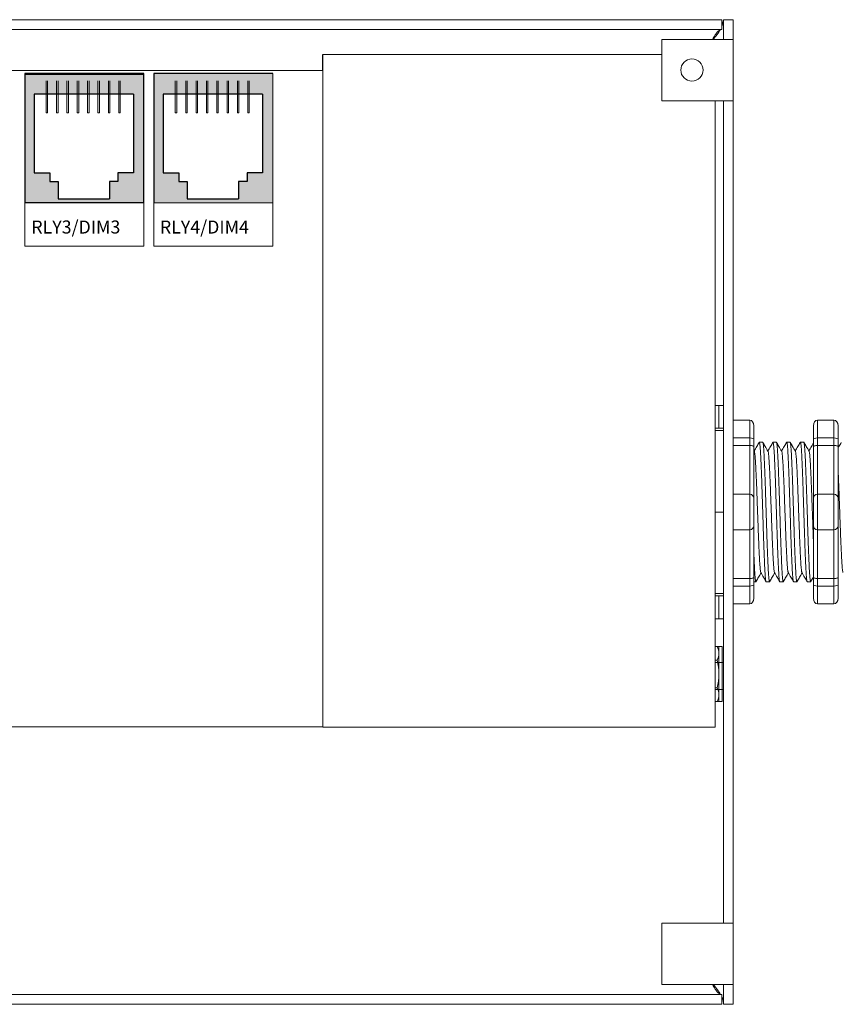
# Model space of a CAD drawing. Units: inches. Extents: x -115 to 467, y 148 to 974.
# Drawn here: x -66 to -61, y 953 to 959 of the extents above; entities that cross this region are included whole.
import ezdxf

# ---------------------------------------------------------------- set-up
doc = ezdxf.new("R2010")
doc.units = ezdxf.units.IN
doc.header["$MEASUREMENT"] = 0
for name, color, linetype in [('1', 7, 'Continuous'), ('Product', 7, 'Continuous'), ('Rev B', 7, 'Continuous')]:
    doc.layers.add(name, color=color, linetype=linetype)

msp = doc.modelspace()

# ---------------------------------------------------------------- hatches: boundary and pattern name
at = {"layer": 'Product', "linetype": 'Continuous', "lineweight": 0}
h = msp.add_hatch(color=253, dxfattribs=at)
h.paths.add_polyline_path([(-64.927, 958.1156), (-65.653, 958.1156), (-65.653, 958.9021), (-64.927, 958.9021)])
h.paths.add_polyline_path([(-65.595, 958.7767), (-65.595, 958.2971), (-65.5007, 958.2971), (-65.5007, 958.2457), (-65.4493, 958.2457), (-65.4493, 958.1386), (-65.1364, 958.1386), (-65.1364, 958.2457), (-65.0849, 958.2457), (-65.0849, 958.2971), (-64.9907, 958.2971), (-64.9907, 958.7767)], flags=16)
h = msp.add_hatch(color=253, dxfattribs=at)
h.paths.add_polyline_path([(-64.1437, 958.1171), (-64.8697, 958.1171), (-64.8697, 958.9036), (-64.1437, 958.9036)])
h.paths.add_polyline_path([(-64.8116, 958.7782), (-64.8116, 958.2986), (-64.7174, 958.2986), (-64.7174, 958.2472), (-64.6659, 958.2472), (-64.6659, 958.1401), (-64.353, 958.1401), (-64.353, 958.2472), (-64.3016, 958.2472), (-64.3016, 958.2986), (-64.2073, 958.2986), (-64.2073, 958.7782)], flags=16)

# ---------------------------------------------------------------- linework, layer by layer
at = {"color": 7, "linetype": 'Continuous', "lineweight": 20}
for p, q in [((-71.0159, 959.2308), (-61.4055, 959.2308)), ((-61.4055, 959.2308), (-61.4055, 959.171)), ((-61.4055, 959.1876), (-61.3955, 959.2308)), ((-61.3955, 959.2308), (-61.3955, 959.1108)), ((-61.3357, 959.2308), (-61.3955, 959.2308)), ((-61.3357, 959.2308), (-61.3357, 959.1108)), ((-71.0159, 959.171), (-61.4055, 959.171)), ((-61.7707, 959.1108), (-61.7707, 958.7358)), ((-61.4705, 959.1108), (-61.7707, 959.1108)), ((-61.4705, 959.1108), (-61.3955, 959.1108)), ((-61.3955, 959.1108), (-61.3357, 959.1108)), ((-61.3357, 959.1108), (-61.3357, 958.7358)), ((-61.7707, 959.0188), (-63.8355, 959.0188)), ((-63.8355, 958.921), (-63.8355, 955.0166)), ((-61.7707, 958.7358), (-61.4705, 958.7358)), ((-61.3955, 958.7358), (-61.4705, 958.7358)), ((-61.4455, 955.0166), (-61.4455, 958.7358)), ((-61.3955, 958.7358), (-61.3357, 958.7358)), ((-61.3955, 958.7358), (-61.3955, 953.7258)), ((-61.3357, 958.7358), (-61.3357, 953.7258)), ((-63.8355, 954.9188), (-63.8355, 955.0166)), ((-61.4455, 955.0166), (-61.4455, 954.9188)), ((-63.8355, 954.9188), (-61.4455, 954.9188)), ((-61.4705, 953.7258), (-61.7707, 953.7258)), ((-61.7707, 953.7258), (-61.7707, 953.3508)), ((-61.4705, 953.7258), (-61.3955, 953.7258)), ((-61.3955, 953.7258), (-61.3357, 953.7258)), ((-61.3357, 953.7258), (-61.3357, 953.3508)), ((-61.7707, 953.3508), (-61.4705, 953.3508)), ((-61.3955, 953.3508), (-61.4705, 953.3508)), ((-61.3955, 953.3508), (-61.3357, 953.3508)), ((-61.3955, 953.3508), (-61.3955, 953.2308)), ((-61.3357, 953.3508), (-61.3357, 953.2308)), ((-61.4055, 953.2906), (-71.0159, 953.2906)), ((-61.4055, 953.2308), (-61.4055, 953.2906)), ((-61.4055, 953.2308), (-71.0159, 953.2308)), ((-61.3357, 953.2308), (-61.3955, 953.2308))]:
    msp.add_line(p, q, dxfattribs=at)
at = {"color": 7, "linetype": 'Continuous', "lineweight": 25}
msp.add_line((-63.8355, 958.921), (-63.8355, 959.0188), dxfattribs=at)
at = {"color": 7, "linetype": 'Continuous', "lineweight": 5}
for p, q in [((-61.4242, 956.8808), (-61.4455, 956.8808)), ((-61.4242, 956.7408), (-61.4242, 956.8808)), ((-61.4242, 956.8808), (-61.3955, 956.8808)), ((-61.4242, 956.7408), (-61.4455, 956.7408)), ((-61.3955, 956.7408), (-61.4242, 956.7408)), ((-61.4242, 955.7208), (-61.4455, 955.7208)), ((-61.4242, 955.5808), (-61.4242, 955.7208)), ((-61.4242, 955.7208), (-61.3955, 955.7208)), ((-61.4242, 955.5808), (-61.4455, 955.5808)), ((-61.3955, 955.5808), (-61.4242, 955.5808)), ((-61.3955, 955.3128), (-61.4455, 955.3128)), ((-61.4455, 955.1488), (-61.3955, 955.1488))]:
    msp.add_line(p, q, dxfattribs=at)
at = {"lineweight": 18}
for p, q in [((-61.3357, 956.7908), (-61.2356, 956.7908)), ((-61.2356, 956.6823), (-61.2356, 956.7908)), ((-60.8225, 956.7908), (-60.7224, 956.7908)), ((-60.8225, 956.6823), (-60.8225, 956.7908)), ((-60.7224, 956.6823), (-60.7224, 956.7908)), ((-61.2106, 956.7566), (-61.2106, 956.6732)), ((-60.8475, 956.7566), (-60.8475, 956.6732)), ((-60.6974, 956.7566), (-60.6974, 956.6732)), ((-61.3357, 956.6823), (-61.2356, 956.6823)), ((-61.2356, 956.636), (-61.2356, 956.6823)), ((-60.8225, 956.6823), (-60.7224, 956.6823)), ((-60.8225, 956.636), (-60.8225, 956.6823)), ((-60.7224, 956.636), (-60.7224, 956.6823)), ((-61.3357, 956.636), (-61.2356, 956.636)), ((-61.2356, 956.3393), (-61.2356, 956.636)), ((-60.8225, 956.636), (-60.7224, 956.636)), ((-60.8225, 956.3393), (-60.8225, 956.636)), ((-60.7224, 956.3393), (-60.7224, 956.636)), ((-61.3357, 956.3393), (-61.2356, 956.3393)), ((-61.2356, 956.1224), (-61.2356, 956.3393)), ((-60.8225, 956.3393), (-60.7224, 956.3393)), ((-60.8225, 956.1224), (-60.8225, 956.3393)), ((-60.7224, 956.1224), (-60.7224, 956.3393)), ((-61.3357, 956.1224), (-61.2356, 956.1224)), ((-61.2356, 955.8257), (-61.2356, 956.1224)), ((-60.8225, 956.1224), (-60.7224, 956.1224)), ((-60.8225, 955.8257), (-60.8225, 956.1224)), ((-60.7224, 955.8257), (-60.7224, 956.1224)), ((-61.3357, 955.8257), (-61.2356, 955.8257)), ((-61.2356, 955.7793), (-61.2356, 955.8257)), ((-60.8225, 955.8257), (-60.7224, 955.8257)), ((-60.8225, 955.7793), (-60.8225, 955.8257)), ((-60.7224, 955.7793), (-60.7224, 955.8257)), ((-61.3357, 955.7793), (-61.2356, 955.7793)), ((-61.2356, 955.6709), (-61.2356, 955.7793)), ((-61.2106, 955.7885), (-61.2106, 955.7051)), ((-60.8475, 955.7885), (-60.8475, 955.7051)), ((-60.8225, 955.7793), (-60.7224, 955.7793)), ((-60.8225, 955.6709), (-60.8225, 955.7793)), ((-60.7224, 955.6709), (-60.7224, 955.7793)), ((-60.6974, 955.7885), (-60.6974, 955.7051)), ((-61.3357, 955.6709), (-61.2356, 955.6709)), ((-60.8225, 955.6709), (-60.7224, 955.6709))]:
    msp.add_line(p, q, dxfattribs=at)
at = {"lineweight": 20}
for p, q in [((-61.3357, 956.7908), (-61.3357, 956.6823)), ((-61.3955, 955.7311), (-61.3955, 956.7305)), ((-61.3357, 956.636), (-61.3357, 956.6823)), ((-61.3357, 956.3393), (-61.3357, 956.636)), ((-61.3357, 956.3393), (-61.3357, 956.1224)), ((-61.3357, 955.8257), (-61.3357, 956.1224)), ((-61.3357, 955.7793), (-61.3357, 955.8257)), ((-61.3357, 955.7793), (-61.3357, 955.6709))]:
    msp.add_line(p, q, dxfattribs=at)
at = {"lineweight": 5}
for p, q in [((-61.3955, 956.7272), (-61.4455, 956.7272)), ((-61.1565, 956.6563), (-61.1773, 956.6563)), ((-61.0731, 956.6563), (-61.0939, 956.6563)), ((-60.9897, 956.6563), (-61.0104, 956.6563)), ((-60.9063, 956.6563), (-60.927, 956.6563)), ((-61.3955, 956.2308), (-61.4455, 956.2308)), ((-61.1356, 955.8054), (-61.1148, 955.8054)), ((-61.0521, 955.8054), (-61.0314, 955.8054)), ((-60.9687, 955.8054), (-60.948, 955.8054)), ((-61.3955, 955.7345), (-61.4455, 955.7345)), ((-61.4233, 955.0752), (-61.4233, 955.4113)), ((-61.4118, 955.4113), (-61.403, 955.4113)), ((-61.403, 955.4113), (-61.403, 955.0752)), ((-61.4349, 955.3272), (-61.4455, 955.3272)), ((-61.4349, 955.1592), (-61.4455, 955.1592)), ((-61.403, 955.0752), (-61.4117, 955.0752))]:
    msp.add_line(p, q, dxfattribs=at)
at = {"lineweight": 15}
for p, q in [((-61.2106, 956.6732), (-61.2106, 956.6305)), ((-61.2106, 955.8312), (-61.2106, 955.7885)), ((-61.2106, 955.8054), (-61.1982, 955.8054)), ((-60.8853, 955.8054), (-60.8646, 955.8054))]:
    msp.add_line(p, q, dxfattribs=at)
at = {"color": 7, "linetype": 'Continuous', "lineweight": 15}
for p, q in [((-61.2106, 956.6305), (-61.2106, 956.3143)), ((-61.2106, 956.3143), (-61.2106, 956.1474)), ((-61.2106, 956.1474), (-61.2106, 955.8312))]:
    msp.add_line(p, q, dxfattribs=at)
at = {"lineweight": 5, "elevation": 0}
for points in [[(-61.4455, 955.4113), (-61.4118, 955.4113)], [(-61.4117, 955.0752), (-61.4455, 955.0752)]]:
    msp.add_lwpolyline(points, dxfattribs=at)
at = {"color": 7, "linetype": 'Continuous', "lineweight": 20}
msp.add_circle((-61.5877, 958.9242), 0.068, dxfattribs=at)
at = {"lineweight": 18}
for centre, start, end in [((-61.2356, 956.3143), 0, 90), ((-60.8225, 956.3143), 90, 180), ((-60.7224, 956.3143), 0, 90), ((-61.2356, 956.1474), 270, 0), ((-60.8225, 956.1474), 180, 270), ((-60.7224, 956.1474), 270, 0)]:
    msp.add_arc(centre, 0.025, start, end, dxfattribs=at)
at = {"lineweight": 5}
for centre, radius, start, end in [((-61.5048, 955.3692), 0.0816, 329.02086, 30.98066), ((-61.7322, 955.2432), 0.3089, 344.22246, 15.77896), ((-61.5048, 955.1172), 0.0816, 329.02086, 30.98066)]:
    msp.add_arc(centre, radius, start, end, dxfattribs=at)
at = {"lineweight": 18}
for centre, major_axis, ratio, start_param, end_param in [((-61.2356, 956.7566), (0, 0.0342), 0.732051, 4.712389, 6.283185), ((-60.7224, 956.7566), (0, 0.0342), 0.732051, 4.712389, 6.283185), ((-61.2356, 956.6732), (-0.025, 0), 0.366025, 3.141593, 4.712389), ((-60.7224, 956.6732), (-0.025, 0), 0.366025, 3.141593, 4.712389), ((-61.2356, 955.7885), (-0.025, 0), 0.366025, 1.570796, 3.141593), ((-60.7224, 955.7885), (-0.025, 0), 0.366025, 1.570796, 3.141593), ((-61.2356, 955.7051), (0, 0.0342), 0.732051, 3.141593, 4.712389), ((-60.7224, 955.7051), (0, 0.0342), 0.732051, 3.141593, 4.712389)]:
    msp.add_ellipse(centre, major_axis=major_axis, ratio=ratio, start_param=start_param, end_param=end_param, dxfattribs=at)
at = {"lineweight": 18, "extrusion": (0, 0, -1)}
for centre, major_axis, ratio, start_param, end_param in [((-60.8225, 956.7566), (0, 0.0342), 0.732051, 4.712389, 6.283185), ((-60.8225, 956.6732), (0.025, 0), 0.366025, 3.141593, 4.712389), ((-60.8225, 955.7885), (0.025, 0), 0.366025, 1.570796, 3.141593), ((-60.8225, 955.7051), (0, 0.0342), 0.732051, 3.141593, 4.712389)]:
    msp.add_ellipse(centre, major_axis=major_axis, ratio=ratio, start_param=start_param, end_param=end_param, dxfattribs=at)
at = {"color": 7, "linetype": 'Continuous', "lineweight": 20}
for points, knots in [([(-61.4055, 959.171), (-61.411, 959.1699), (-61.4218, 959.1677), (-61.438, 959.1502), (-61.4515, 959.13), (-61.4595, 959.1156), (-61.4622, 959.1108)], [0, 0, 0, 0, 0.286998, 0.573997, 0.860995, 1, 1, 1, 1]), ([(-61.4582, 959.1108), (-61.4495, 959.1206), (-61.4317, 959.1406), (-61.4204, 959.1607), (-61.4145, 959.171)], [0, 0, 0, 0, 0.485716, 1, 1, 1, 1]), ([(-61.4622, 953.3508), (-61.4595, 953.3461), (-61.4515, 953.3317), (-61.438, 953.3114), (-61.4218, 953.294), (-61.411, 953.2918), (-61.4055, 953.2906)], [0, 0, 0, 0, 0.139005, 0.426003, 0.713002, 1, 1, 1, 1]), ([(-61.4147, 953.2906), (-61.4199, 953.3001), (-61.4309, 953.3202), (-61.4488, 953.3402), (-61.4582, 953.3508)], [0, 0, 0, 0, 0.47223, 1, 1, 1, 1]), ([(-61.3955, 953.2308), (-61.396, 953.2455), (-61.3964, 953.2604), (-61.4054, 953.2753), (-61.4055, 953.2754)], [0, 0, 0, 0, 0.987394, 1, 1, 1, 1])]:
    msp.add_open_spline(points, degree=3, knots=knots, dxfattribs=at)
at = {"lineweight": 5}
for points, knots in [([(-61.1782, 956.6553), (-61.183, 956.647), (-61.1931, 956.6295), (-61.2033, 956.6119), (-61.2087, 956.6026)], [0, 0, 0, 0, 0.471779, 1, 1, 1, 1]), ([(-61.1245, 956.6013), (-61.1301, 956.611), (-61.1405, 956.629), (-61.1508, 956.647), (-61.1556, 956.6553)], [0, 0, 0, 0, 0.540083, 1, 1, 1, 1]), ([(-61.0948, 956.6553), (-61.0996, 956.647), (-61.1097, 956.6295), (-61.1199, 956.6119), (-61.1253, 956.6026)], [0, 0, 0, 0, 0.471779, 1, 1, 1, 1]), ([(-61.0411, 956.6013), (-61.0467, 956.611), (-61.057, 956.629), (-61.0674, 956.647), (-61.0722, 956.6553)], [0, 0, 0, 0, 0.540083, 1, 1, 1, 1]), ([(-61.0113, 956.6553), (-61.0161, 956.647), (-61.0263, 956.6295), (-61.0365, 956.6119), (-61.0418, 956.6026)], [0, 0, 0, 0, 0.471779, 1, 1, 1, 1]), ([(-60.9576, 956.6013), (-60.9632, 956.611), (-60.9736, 956.629), (-60.984, 956.647), (-60.9888, 956.6553)], [0, 0, 0, 0, 0.540083, 1, 1, 1, 1]), ([(-60.9279, 956.6553), (-60.9327, 956.647), (-60.9429, 956.6295), (-60.9531, 956.6119), (-60.9584, 956.6026)], [0, 0, 0, 0, 0.471779, 1, 1, 1, 1]), ([(-60.8742, 956.6013), (-60.8798, 956.611), (-60.8902, 956.629), (-60.9006, 956.647), (-60.9054, 956.6553)], [0, 0, 0, 0, 0.540083, 1, 1, 1, 1]), ([(-60.6777, 956.6553), (-60.6825, 956.647), (-60.689, 956.6357), (-60.6956, 956.6243), (-60.6974, 956.6212)], [0, 0, 0, 0, 0.4717786, 0.6468848, 0.6468848, 0.6468848, 0.6468848]), ([(-61.1686, 955.8625), (-61.163, 955.8528), (-61.1525, 955.8349), (-61.1421, 955.817), (-61.1373, 955.8087)], [0, 0, 0, 0, 0.539064, 1, 1, 1, 1]), ([(-61.0852, 955.8625), (-61.0795, 955.8528), (-61.0691, 955.8349), (-61.0587, 955.817), (-61.0539, 955.8087)], [0, 0, 0, 0, 0.539064, 1, 1, 1, 1]), ([(-61.0017, 955.8625), (-60.9961, 955.8528), (-60.9857, 955.8349), (-60.9753, 955.817), (-60.9704, 955.8087)], [0, 0, 0, 0, 0.539064, 1, 1, 1, 1]), ([(-60.9183, 955.8625), (-60.9127, 955.8528), (-60.9023, 955.8349), (-60.8918, 955.817), (-60.887, 955.8087)], [0, 0, 0, 0, 0.539064, 1, 1, 1, 1]), ([(-61.1965, 955.8087), (-61.1917, 955.817), (-61.1819, 955.834), (-61.172, 955.851), (-61.167, 955.8597)], [0, 0, 0, 0, 0.485943, 1, 1, 1, 1]), ([(-61.1131, 955.8087), (-61.1083, 955.817), (-61.0985, 955.834), (-61.0886, 955.851), (-61.0836, 955.8597)], [0, 0, 0, 0, 0.485943, 1, 1, 1, 1]), ([(-61.0297, 955.8087), (-61.0249, 955.817), (-61.015, 955.834), (-61.0052, 955.851), (-61.0001, 955.8597)], [0, 0, 0, 0, 0.485943, 1, 1, 1, 1]), ([(-60.9463, 955.8087), (-60.9415, 955.817), (-60.9316, 955.834), (-60.9218, 955.851), (-60.9167, 955.8597)], [0, 0, 0, 0, 0.485943, 1, 1, 1, 1])]:
    msp.add_open_spline(points, degree=3, knots=knots, dxfattribs=at)
at = {"color": 253, "linetype": 'Continuous', "lineweight": 5}
for points, knots in [([(-61.1356, 955.8054), (-61.1356, 955.8054), (-61.136, 955.8047), (-61.1368, 955.8071), (-61.1381, 955.8128), (-61.1395, 955.8231), (-61.1408, 955.8372), (-61.1421, 955.8552), (-61.1434, 955.8766), (-61.1447, 955.9013), (-61.146, 955.9293), (-61.1473, 955.9604), (-61.1486, 955.9942), (-61.1499, 956.0302), (-61.1512, 956.068), (-61.1525, 956.1071), (-61.1538, 956.1474), (-61.1551, 956.1888), (-61.1564, 956.2308), (-61.1578, 956.2728), (-61.1591, 956.3143), (-61.1603, 956.3546), (-61.1616, 956.3937), (-61.1629, 956.4315), (-61.1642, 956.4675), (-61.1656, 956.5013), (-61.1669, 956.5324), (-61.1682, 956.5603), (-61.1694, 956.5851), (-61.1707, 956.6065), (-61.172, 956.6245), (-61.1734, 956.6386), (-61.1747, 956.6489), (-61.176, 956.6548), (-61.1771, 956.657), (-61.1777, 956.6557), (-61.178, 956.6552)], [0, 0, 0, 0, 0.000001, 0.030439, 0.061203, 0.092147, 0.123122, 0.153976, 0.184561, 0.214904, 0.245555, 0.276445, 0.307426, 0.338346, 0.369056, 0.399431, 0.429945, 0.460757, 0.491719, 0.522682, 0.553494, 0.584008, 0.614383, 0.645093, 0.676013, 0.706994, 0.737884, 0.768535, 0.798878, 0.829463, 0.860317, 0.891292, 0.922236, 0.953, 0.983438, 1, 1, 1, 1]), ([(-61.1565, 956.6563), (-61.1561, 956.6559), (-61.1553, 956.6551), (-61.154, 956.6488), (-61.1526, 956.6387), (-61.1513, 956.6245), (-61.15, 956.6065), (-61.1487, 956.5851), (-61.1474, 956.5603), (-61.1461, 956.5324), (-61.1448, 956.5013), (-61.1435, 956.4675), (-61.1422, 956.4315), (-61.1408, 956.3937), (-61.1396, 956.3546), (-61.1383, 956.3143), (-61.137, 956.2728), (-61.1357, 956.2308), (-61.1343, 956.1888), (-61.133, 956.1474), (-61.1317, 956.1071), (-61.1305, 956.068), (-61.1292, 956.0302), (-61.1279, 955.9942), (-61.1265, 955.9604), (-61.1252, 955.9293), (-61.1239, 955.9013), (-61.1227, 955.8766), (-61.1214, 955.8552), (-61.1201, 955.8372), (-61.1187, 955.823), (-61.1174, 955.8129), (-61.1161, 955.8067), (-61.1148, 955.8049), (-61.1139, 955.8057), (-61.1134, 955.8083), (-61.1133, 955.8088)], [0, 0, 0, 0, 0.029815, 0.05995, 0.090262, 0.120603, 0.150826, 0.180786, 0.210509, 0.240533, 0.270791, 0.301139, 0.331427, 0.361509, 0.391262, 0.421153, 0.451335, 0.481664, 0.511994, 0.542176, 0.572066, 0.60182, 0.631902, 0.66219, 0.692538, 0.722796, 0.75282, 0.782543, 0.812503, 0.842726, 0.873067, 0.903379, 0.933514, 0.96333, 0.993145, 1, 1, 1, 1]), ([(-61.0521, 955.8054), (-61.0521, 955.8054), (-61.0526, 955.8047), (-61.0534, 955.8071), (-61.0547, 955.8128), (-61.0561, 955.8231), (-61.0574, 955.8372), (-61.0587, 955.8552), (-61.06, 955.8766), (-61.0612, 955.9013), (-61.0625, 955.9293), (-61.0639, 955.9604), (-61.0652, 955.9942), (-61.0665, 956.0302), (-61.0678, 956.068), (-61.0691, 956.1071), (-61.0704, 956.1474), (-61.0717, 956.1888), (-61.073, 956.2308), (-61.0743, 956.2728), (-61.0757, 956.3143), (-61.0769, 956.3546), (-61.0782, 956.3937), (-61.0795, 956.4315), (-61.0808, 956.4675), (-61.0821, 956.5013), (-61.0835, 956.5324), (-61.0848, 956.5603), (-61.086, 956.5851), (-61.0873, 956.6065), (-61.0886, 956.6245), (-61.09, 956.6386), (-61.0913, 956.6489), (-61.0926, 956.6548), (-61.0937, 956.657), (-61.0943, 956.6557), (-61.0945, 956.6552)], [0, 0, 0, 0, 0.000001, 0.030439, 0.061203, 0.092147, 0.123122, 0.153976, 0.184561, 0.214904, 0.245555, 0.276445, 0.307426, 0.338346, 0.369056, 0.399431, 0.429945, 0.460757, 0.491719, 0.522682, 0.553494, 0.584008, 0.614383, 0.645093, 0.676013, 0.706994, 0.737884, 0.768535, 0.798878, 0.829463, 0.860317, 0.891292, 0.922236, 0.953, 0.983438, 1, 1, 1, 1]), ([(-61.0731, 956.6563), (-61.0727, 956.6559), (-61.0718, 956.6551), (-61.0705, 956.6488), (-61.0692, 956.6387), (-61.0679, 956.6245), (-61.0665, 956.6065), (-61.0653, 956.5851), (-61.064, 956.5603), (-61.0627, 956.5324), (-61.0614, 956.5013), (-61.0601, 956.4675), (-61.0587, 956.4315), (-61.0574, 956.3937), (-61.0562, 956.3546), (-61.0549, 956.3143), (-61.0536, 956.2728), (-61.0522, 956.2308), (-61.0509, 956.1888), (-61.0496, 956.1474), (-61.0483, 956.1071), (-61.0471, 956.068), (-61.0458, 956.0302), (-61.0444, 955.9942), (-61.0431, 955.9604), (-61.0418, 955.9293), (-61.0405, 955.9013), (-61.0392, 955.8766), (-61.038, 955.8552), (-61.0366, 955.8372), (-61.0353, 955.823), (-61.034, 955.8129), (-61.0327, 955.8067), (-61.0314, 955.8049), (-61.0305, 955.8057), (-61.0299, 955.8083), (-61.0298, 955.8088)], [0, 0, 0, 0, 0.029815, 0.05995, 0.090262, 0.120603, 0.150826, 0.180786, 0.210509, 0.240533, 0.270791, 0.301139, 0.331427, 0.361509, 0.391262, 0.421153, 0.451335, 0.481664, 0.511994, 0.542176, 0.572066, 0.60182, 0.631902, 0.66219, 0.692538, 0.722796, 0.75282, 0.782543, 0.812503, 0.842726, 0.873067, 0.903379, 0.933514, 0.96333, 0.993145, 1, 1, 1, 1]), ([(-60.9687, 955.8054), (-60.9687, 955.8054), (-60.9692, 955.8047), (-60.97, 955.8071), (-60.9713, 955.8128), (-60.9726, 955.8231), (-60.974, 955.8372), (-60.9753, 955.8552), (-60.9766, 955.8766), (-60.9778, 955.9013), (-60.9791, 955.9293), (-60.9804, 955.9604), (-60.9818, 955.9942), (-60.9831, 956.0302), (-60.9844, 956.068), (-60.9857, 956.1071), (-60.9869, 956.1474), (-60.9883, 956.1888), (-60.9896, 956.2308), (-60.9909, 956.2728), (-60.9922, 956.3143), (-60.9935, 956.3546), (-60.9948, 956.3937), (-60.9961, 956.4315), (-60.9974, 956.4675), (-60.9987, 956.5013), (-61.0001, 956.5324), (-61.0013, 956.5603), (-61.0026, 956.5851), (-61.0039, 956.6065), (-61.0052, 956.6245), (-61.0065, 956.6386), (-61.0079, 956.6489), (-61.0092, 956.6548), (-61.0102, 956.657), (-61.0109, 956.6557), (-61.0111, 956.6552)], [0, 0, 0, 0, 0.000001, 0.030439, 0.061203, 0.092147, 0.123122, 0.153976, 0.184561, 0.214904, 0.245555, 0.276445, 0.307426, 0.338346, 0.369056, 0.399431, 0.429945, 0.460757, 0.491719, 0.522682, 0.553494, 0.584008, 0.614383, 0.645093, 0.676013, 0.706994, 0.737884, 0.768535, 0.798878, 0.829463, 0.860317, 0.891292, 0.922236, 0.953, 0.983438, 1, 1, 1, 1]), ([(-60.9897, 956.6563), (-60.9893, 956.6559), (-60.9884, 956.6551), (-60.9871, 956.6488), (-60.9858, 956.6387), (-60.9844, 956.6245), (-60.9831, 956.6065), (-60.9818, 956.5851), (-60.9806, 956.5603), (-60.9793, 956.5324), (-60.978, 956.5013), (-60.9766, 956.4675), (-60.9753, 956.4315), (-60.974, 956.3937), (-60.9728, 956.3546), (-60.9715, 956.3143), (-60.9702, 956.2728), (-60.9688, 956.2308), (-60.9675, 956.1888), (-60.9662, 956.1474), (-60.9649, 956.1071), (-60.9637, 956.068), (-60.9623, 956.0302), (-60.961, 955.9942), (-60.9597, 955.9604), (-60.9584, 955.9293), (-60.9571, 955.9013), (-60.9558, 955.8766), (-60.9545, 955.8552), (-60.9532, 955.8372), (-60.9519, 955.823), (-60.9505, 955.8129), (-60.9492, 955.8067), (-60.948, 955.8049), (-60.947, 955.8057), (-60.9465, 955.8083), (-60.9464, 955.8088)], [0, 0, 0, 0, 0.029815, 0.05995, 0.090262, 0.120603, 0.150826, 0.180786, 0.210509, 0.240533, 0.270791, 0.301139, 0.331427, 0.361509, 0.391262, 0.421153, 0.451335, 0.481664, 0.511994, 0.542176, 0.572066, 0.60182, 0.631902, 0.66219, 0.692538, 0.722796, 0.75282, 0.782543, 0.812503, 0.842726, 0.873067, 0.903379, 0.933514, 0.96333, 0.993145, 1, 1, 1, 1]), ([(-60.8853, 955.8054), (-60.8853, 955.8054), (-60.8857, 955.8047), (-60.8866, 955.8071), (-60.8879, 955.8128), (-60.8892, 955.8231), (-60.8905, 955.8372), (-60.8919, 955.8552), (-60.8932, 955.8766), (-60.8944, 955.9013), (-60.8957, 955.9293), (-60.897, 955.9604), (-60.8984, 955.9942), (-60.8997, 956.0302), (-60.901, 956.068), (-60.9022, 956.1071), (-60.9035, 956.1474), (-60.9048, 956.1888), (-60.9062, 956.2308), (-60.9075, 956.2728), (-60.9088, 956.3143), (-60.9101, 956.3546), (-60.9113, 956.3937), (-60.9126, 956.4315), (-60.914, 956.4675), (-60.9153, 956.5013), (-60.9166, 956.5324), (-60.9179, 956.5603), (-60.9192, 956.5851), (-60.9205, 956.6065), (-60.9218, 956.6245), (-60.9231, 956.6386), (-60.9244, 956.6489), (-60.9258, 956.6548), (-60.9268, 956.657), (-60.9275, 956.6557), (-60.9277, 956.6552)], [0, 0, 0, 0, 0.000001, 0.030439, 0.061203, 0.092147, 0.123122, 0.153976, 0.184561, 0.214904, 0.245555, 0.276445, 0.307426, 0.338346, 0.369056, 0.399431, 0.429945, 0.460757, 0.491719, 0.522682, 0.553494, 0.584008, 0.614383, 0.645093, 0.676013, 0.706994, 0.737884, 0.768535, 0.798878, 0.829463, 0.860317, 0.891292, 0.922236, 0.953, 0.983438, 1, 1, 1, 1]), ([(-60.9063, 956.6563), (-60.9058, 956.6559), (-60.905, 956.6551), (-60.9037, 956.6488), (-60.9024, 956.6387), (-60.901, 956.6245), (-60.8997, 956.6065), (-60.8984, 956.5851), (-60.8972, 956.5603), (-60.8959, 956.5324), (-60.8946, 956.5013), (-60.8932, 956.4675), (-60.8919, 956.4315), (-60.8906, 956.3937), (-60.8893, 956.3546), (-60.8881, 956.3143), (-60.8867, 956.2728), (-60.8854, 956.2308), (-60.8841, 956.1888), (-60.8828, 956.1474), (-60.8815, 956.1071), (-60.8802, 956.068), (-60.8789, 956.0302), (-60.8776, 955.9942), (-60.8763, 955.9604), (-60.8749, 955.9293), (-60.8736, 955.9013), (-60.8724, 955.8766), (-60.8711, 955.8552), (-60.8698, 955.8372), (-60.8685, 955.823), (-60.8671, 955.8129), (-60.8658, 955.8067), (-60.8646, 955.8049), (-60.8636, 955.8057), (-60.8631, 955.8083), (-60.863, 955.8088)], [0, 0, 0, 0, 0.029815, 0.05995, 0.090262, 0.120603, 0.150826, 0.180786, 0.210509, 0.240533, 0.270791, 0.301139, 0.331427, 0.361509, 0.391262, 0.421153, 0.451335, 0.481664, 0.511994, 0.542176, 0.572066, 0.60182, 0.631902, 0.66219, 0.692538, 0.722796, 0.75282, 0.782543, 0.812503, 0.842726, 0.873067, 0.903379, 0.933514, 0.96333, 0.993145, 1, 1, 1, 1]), ([(-61.1686, 955.8627), (-61.169, 955.8645), (-61.17, 955.8684), (-61.1715, 955.8799), (-61.173, 955.8958), (-61.1745, 955.916), (-61.1759, 955.94), (-61.1774, 955.9677), (-61.1789, 955.9989), (-61.1804, 956.0331), (-61.1819, 956.0697), (-61.1834, 956.1081), (-61.1848, 956.1479), (-61.1863, 956.189), (-61.1878, 956.2308), (-61.1894, 956.2727), (-61.1909, 956.3138), (-61.1923, 956.3536), (-61.1938, 956.392), (-61.1953, 956.4286), (-61.1968, 956.4628), (-61.1983, 956.494), (-61.1998, 956.5217), (-61.2012, 956.5457), (-61.2027, 956.5658), (-61.2042, 956.5819), (-61.2057, 956.5933), (-61.207, 956.5996), (-61.2077, 956.6004), (-61.2079, 956.6007)], [0, 0, 0, 0, 0.034103, 0.07233, 0.110507, 0.148394, 0.185865, 0.223665, 0.261804, 0.30004, 0.33813, 0.375835, 0.413349, 0.451313, 0.48952, 0.527727, 0.565691, 0.603205, 0.64091, 0.679, 0.717236, 0.755375, 0.793175, 0.830646, 0.868533, 0.90671, 0.944937, 0.982968, 1, 1, 1, 1]), ([(-61.0852, 955.8627), (-61.0856, 955.8645), (-61.0866, 955.8684), (-61.088, 955.8799), (-61.0896, 955.8958), (-61.091, 955.916), (-61.0925, 955.94), (-61.0939, 955.9677), (-61.0955, 955.9989), (-61.097, 956.0331), (-61.0985, 956.0697), (-61.1, 956.1081), (-61.1014, 956.1479), (-61.1029, 956.189), (-61.1044, 956.2308), (-61.1059, 956.2727), (-61.1074, 956.3138), (-61.1089, 956.3536), (-61.1103, 956.392), (-61.1118, 956.4286), (-61.1134, 956.4628), (-61.1149, 956.494), (-61.1164, 956.5217), (-61.1178, 956.5457), (-61.1193, 956.5658), (-61.1208, 956.5819), (-61.1223, 956.5933), (-61.1235, 956.5996), (-61.1243, 956.6004), (-61.1245, 956.6007)], [0, 0, 0, 0, 0.034103, 0.07233, 0.110507, 0.148394, 0.185865, 0.223665, 0.261804, 0.30004, 0.33813, 0.375835, 0.413349, 0.451313, 0.48952, 0.527727, 0.565691, 0.603205, 0.64091, 0.679, 0.717236, 0.755375, 0.793175, 0.830646, 0.868533, 0.90671, 0.944937, 0.982968, 1, 1, 1, 1]), ([(-61.0017, 955.8627), (-61.0022, 955.8645), (-61.0031, 955.8684), (-61.0046, 955.8799), (-61.0061, 955.8958), (-61.0076, 955.916), (-61.009, 955.94), (-61.0105, 955.9677), (-61.012, 955.9989), (-61.0136, 956.0331), (-61.0151, 956.0697), (-61.0165, 956.1081), (-61.018, 956.1479), (-61.0195, 956.189), (-61.021, 956.2308), (-61.0225, 956.2727), (-61.024, 956.3138), (-61.0254, 956.3536), (-61.0269, 956.392), (-61.0284, 956.4286), (-61.0299, 956.4628), (-61.0315, 956.494), (-61.0329, 956.5217), (-61.0344, 956.5457), (-61.0359, 956.5658), (-61.0374, 956.5819), (-61.0389, 956.5933), (-61.0401, 956.5996), (-61.0408, 956.6004), (-61.0411, 956.6007)], [0, 0, 0, 0, 0.034103, 0.07233, 0.110507, 0.148394, 0.185865, 0.223665, 0.261804, 0.30004, 0.33813, 0.375835, 0.413349, 0.451313, 0.48952, 0.527727, 0.565691, 0.603205, 0.64091, 0.679, 0.717236, 0.755375, 0.793175, 0.830646, 0.868533, 0.90671, 0.944937, 0.982968, 1, 1, 1, 1]), ([(-60.9183, 955.8627), (-60.9188, 955.8645), (-60.9197, 955.8684), (-60.9212, 955.8799), (-60.9227, 955.8958), (-60.9242, 955.916), (-60.9256, 955.94), (-60.9271, 955.9677), (-60.9286, 955.9989), (-60.9301, 956.0331), (-60.9317, 956.0697), (-60.9331, 956.1081), (-60.9346, 956.1479), (-60.936, 956.189), (-60.9376, 956.2308), (-60.9391, 956.2727), (-60.9406, 956.3138), (-60.942, 956.3536), (-60.9435, 956.392), (-60.945, 956.4286), (-60.9465, 956.4628), (-60.948, 956.494), (-60.9495, 956.5217), (-60.9509, 956.5457), (-60.9524, 956.5658), (-60.9539, 956.5819), (-60.9555, 956.5933), (-60.9567, 956.5996), (-60.9574, 956.6004), (-60.9576, 956.6007)], [0, 0, 0, 0, 0.034103, 0.07233, 0.110507, 0.148394, 0.185865, 0.223665, 0.261804, 0.30004, 0.33813, 0.375835, 0.413349, 0.451313, 0.48952, 0.527727, 0.565691, 0.603205, 0.64091, 0.679, 0.717236, 0.755375, 0.793175, 0.830646, 0.868533, 0.90671, 0.944937, 0.982968, 1, 1, 1, 1]), ([(-60.6681, 955.8627), (-60.6685, 955.8645), (-60.6695, 955.8684), (-60.6709, 955.8799), (-60.6724, 955.8958), (-60.6739, 955.916), (-60.6754, 955.94), (-60.6768, 955.9677), (-60.6784, 955.9989), (-60.6799, 956.0331), (-60.6814, 956.0697), (-60.6829, 956.1081), (-60.6843, 956.1479), (-60.6858, 956.189), (-60.6873, 956.2308), (-60.6888, 956.2727), (-60.6903, 956.3138), (-60.6918, 956.3536), (-60.6932, 956.392), (-60.6947, 956.4286), (-60.6961, 956.4599), (-60.697, 956.4783), (-60.6974, 956.4858)], [0, 0, 0, 0, 0.0341033, 0.0723298, 0.1105074, 0.1483944, 0.1858645, 0.2236653, 0.2618038, 0.3000401, 0.33813, 0.3758353, 0.413349, 0.4513131, 0.48952, 0.5277269, 0.565691, 0.6032047, 0.64091, 0.6789999, 0.7172362, 0.7456159, 0.7456159, 0.7456159, 0.7456159])]:
    msp.add_open_spline(points, degree=3, knots=knots, dxfattribs=at)
at = {"lineweight": 15}
for points, knots in [([(-60.8475, 956.65), (-60.8513, 956.6435), (-60.8605, 956.6277), (-60.8696, 956.6119), (-60.875, 956.6026)], [0.0998961, 0.0998961, 0.0998961, 0.0998961, 0.4717786, 1, 1, 1, 1]), ([(-60.8628, 955.8087), (-60.8581, 955.817), (-60.853, 955.8258), (-60.8479, 955.8346), (-60.8475, 955.8351)], [0, 0, 0, 0, 0.4859427, 0.5175049, 0.5175049, 0.5175049, 0.5175049])]:
    msp.add_open_spline(points, degree=3, knots=knots, dxfattribs=at)
at = {"lineweight": 18}
for points in [[(-61.2356, 956.636), (-61.2318, 956.636), (-61.2281, 956.6358), (-61.2216, 956.6352), (-61.2189, 956.6347), (-61.2126, 956.6332), (-61.2106, 956.6318), (-61.2106, 956.6305)], [(-60.8225, 956.636), (-60.8264, 956.636), (-60.8301, 956.6358), (-60.8365, 956.6352), (-60.8392, 956.6347), (-60.8456, 956.6332), (-60.8475, 956.6318), (-60.8475, 956.6305)], [(-60.7224, 956.636), (-60.7186, 956.636), (-60.7149, 956.6358), (-60.7084, 956.6352), (-60.7057, 956.6347), (-60.6993, 956.6332), (-60.6974, 956.6318), (-60.6974, 956.6305)], [(-61.2356, 955.8257), (-61.2318, 955.8257), (-61.2281, 955.8258), (-61.2216, 955.8265), (-61.2189, 955.8269), (-61.2126, 955.8285), (-61.2106, 955.8298), (-61.2106, 955.8312)], [(-60.8225, 955.8257), (-60.8264, 955.8257), (-60.8301, 955.8258), (-60.8365, 955.8265), (-60.8392, 955.8269), (-60.8456, 955.8285), (-60.8475, 955.8298), (-60.8475, 955.8312)], [(-60.7224, 955.8257), (-60.7186, 955.8257), (-60.7149, 955.8258), (-60.7084, 955.8265), (-60.7057, 955.8269), (-60.6993, 955.8285), (-60.6974, 955.8298), (-60.6974, 955.8312)]]:
    msp.add_open_spline(points, degree=3, knots=[0, 0, 0, 0, 0.25, 0.25, 0.5, 0.5, 1, 1, 1, 1], dxfattribs=at)
at = {"lineweight": 15}
msp.add_open_spline([(-61.2079, 956.6013), (-61.2088, 956.6028), (-61.2097, 956.6044), (-61.2106, 956.606)], degree=3, dxfattribs=at)
at = {"color": 253, "linetype": 'Continuous', "lineweight": 15}
msp.add_open_spline([(-60.8475, 956.0532), (-60.8478, 956.0588), (-60.8485, 956.0767), (-60.8497, 956.1081), (-60.8511, 956.1479), (-60.8526, 956.189), (-60.8542, 956.2308), (-60.8557, 956.2727), (-60.8572, 956.3138), (-60.8586, 956.3536), (-60.8601, 956.392), (-60.8616, 956.4286), (-60.8631, 956.4628), (-60.8646, 956.494), (-60.8661, 956.5217), (-60.8675, 956.5457), (-60.869, 956.5658), (-60.8705, 956.5819), (-60.8721, 956.5933), (-60.8733, 956.5996), (-60.874, 956.6004), (-60.8742, 956.6007)], degree=3, knots=[0.3207689, 0.3207689, 0.3207689, 0.3207689, 0.33813, 0.3758353, 0.413349, 0.4513131, 0.48952, 0.5277269, 0.565691, 0.6032047, 0.64091, 0.6789999, 0.7172362, 0.7553748, 0.7931755, 0.8306456, 0.8685327, 0.9067102, 0.9449367, 0.9829684, 1, 1, 1, 1], dxfattribs=at)
at = {"color": 7, "linetype": 'Continuous', "lineweight": 15}
for points, knots in [([(-61.2106, 955.9774), (-61.2104, 955.9718), (-61.2097, 955.9552), (-61.2086, 955.9293), (-61.2073, 955.9013), (-61.2061, 955.8766), (-61.2048, 955.8552), (-61.2035, 955.8372), (-61.2021, 955.823), (-61.2008, 955.8129), (-61.1995, 955.8067), (-61.1982, 955.8049), (-61.1973, 955.8057), (-61.1968, 955.8083), (-61.1967, 955.8088)], [0.6773349, 0.6773349, 0.6773349, 0.6773349, 0.6925379, 0.7227964, 0.7528202, 0.7825428, 0.8125027, 0.8427258, 0.8730674, 0.9033792, 0.9335141, 0.9633297, 0.9931454, 1, 1, 1, 1]), ([(-60.6974, 955.8054), (-60.6971, 955.8055), (-60.6967, 955.8062), (-60.6962, 955.8083), (-60.6961, 955.8088)], [0.97097642, 0.97097642, 0.97097642, 0.97097642, 0.99314541, 1, 1, 1, 1])]:
    msp.add_open_spline(points, degree=3, knots=knots, dxfattribs=at)
at = {"layer": '1', "color": 7, "lineweight": 18}
for p, q in [((-60.8475, 956.6732), (-60.8475, 955.7885)), ((-60.6974, 956.6732), (-60.6974, 955.7885))]:
    msp.add_line(p, q, dxfattribs=at)
at = {"layer": 'Product'}
for p, q in [((-65.653, 958.9021), (-65.653, 958.1156)), ((-64.927, 958.9021), (-65.653, 958.9021)), ((-65.653, 958.9021), (-65.653, 958.1156)), ((-64.927, 958.9021), (-65.653, 958.9021)), ((-64.927, 958.1156), (-64.927, 958.9021)), ((-64.927, 958.1156), (-64.927, 958.9021)), ((-64.8665, 958.9021), (-64.8665, 958.1156)), ((-64.1405, 958.9021), (-64.8665, 958.9021)), ((-64.8665, 958.9021), (-64.8665, 958.1156)), ((-64.1405, 958.9021), (-64.8665, 958.9021)), ((-64.927, 958.1156), (-65.653, 958.1156)), ((-64.927, 958.1156), (-65.653, 958.1156))]:
    msp.add_line(p, q, dxfattribs=at)
at = {"layer": 'Product', "color": 253}
for p, q in [((-65.653, 958.9021), (-65.653, 958.1156)), ((-64.927, 958.9021), (-65.653, 958.9021)), ((-64.927, 958.1156), (-64.927, 958.9021)), ((-64.8665, 958.9021), (-64.8665, 958.1156)), ((-64.1405, 958.9021), (-64.8665, 958.9021)), ((-65.4715, 958.1156), (-65.653, 958.1156)), ((-65.5623, 958.1156), (-65.653, 958.1156)), ((-64.927, 958.1156), (-65.653, 958.1156))]:
    msp.add_line(p, q, dxfattribs=at)
at = {"layer": 'Product', "color": 253, "linetype": 'Continuous', "lineweight": 5}
for p, q in [((-65.5217, 958.6636), (-65.5217, 958.8592)), ((-65.5129, 958.6636), (-65.5129, 958.8592)), ((-65.4586, 958.6636), (-65.4586, 958.8592)), ((-65.4498, 958.6636), (-65.4498, 958.8592)), ((-65.3955, 958.6636), (-65.3955, 958.8592)), ((-65.3868, 958.6636), (-65.3868, 958.8592)), ((-65.3324, 958.6636), (-65.3324, 958.8592)), ((-65.3237, 958.6636), (-65.3237, 958.8592)), ((-65.2694, 958.6636), (-65.2694, 958.8592)), ((-65.2606, 958.6636), (-65.2606, 958.8592)), ((-65.2063, 958.6636), (-65.2063, 958.8592)), ((-65.1975, 958.6636), (-65.1975, 958.8592)), ((-65.1432, 958.6636), (-65.1432, 958.8592)), ((-65.1345, 958.6636), (-65.1345, 958.8592)), ((-65.0801, 958.6636), (-65.0801, 958.8592)), ((-65.0714, 958.6636), (-65.0714, 958.8592)), ((-64.7352, 958.6636), (-64.7352, 958.8592)), ((-64.7264, 958.6636), (-64.7264, 958.8592)), ((-64.6721, 958.6636), (-64.6721, 958.8592)), ((-64.6633, 958.6636), (-64.6633, 958.8592)), ((-64.609, 958.6636), (-64.609, 958.8592)), ((-64.6003, 958.6636), (-64.6003, 958.8592)), ((-64.5459, 958.6636), (-64.5459, 958.8592)), ((-64.5372, 958.6636), (-64.5372, 958.8592)), ((-64.4829, 958.6636), (-64.4829, 958.8592)), ((-64.4741, 958.6636), (-64.4741, 958.8592)), ((-64.4198, 958.6636), (-64.4198, 958.8592)), ((-64.411, 958.6636), (-64.411, 958.8592)), ((-64.3567, 958.6636), (-64.3567, 958.8592)), ((-64.348, 958.6636), (-64.348, 958.8592)), ((-64.2936, 958.6636), (-64.2936, 958.8592)), ((-64.2849, 958.6636), (-64.2849, 958.8592)), ((-65.5129, 958.6636), (-65.5217, 958.6636)), ((-65.4498, 958.6636), (-65.4586, 958.6636)), ((-65.3868, 958.6636), (-65.3955, 958.6636)), ((-65.3237, 958.6636), (-65.3324, 958.6636)), ((-65.2606, 958.6636), (-65.2694, 958.6636)), ((-65.1975, 958.6636), (-65.2063, 958.6636)), ((-65.1345, 958.6636), (-65.1432, 958.6636)), ((-65.0714, 958.6636), (-65.0801, 958.6636)), ((-64.7264, 958.6636), (-64.7352, 958.6636)), ((-64.6633, 958.6636), (-64.6721, 958.6636)), ((-64.6003, 958.6636), (-64.609, 958.6636)), ((-64.5372, 958.6636), (-64.5459, 958.6636)), ((-64.4741, 958.6636), (-64.4829, 958.6636)), ((-64.411, 958.6636), (-64.4198, 958.6636)), ((-64.348, 958.6636), (-64.3567, 958.6636)), ((-64.2849, 958.6636), (-64.2936, 958.6636))]:
    msp.add_line(p, q, dxfattribs=at)
at = {"layer": 'Product', "color": 253, "linetype": 'Continuous'}
for p, q in [((-65.595, 958.7767), (-65.595, 958.2971)), ((-64.9907, 958.7767), (-65.595, 958.7767)), ((-64.9907, 958.7767), (-64.9907, 958.2971)), ((-64.8085, 958.7767), (-64.8085, 958.2971)), ((-64.2042, 958.7767), (-64.8085, 958.7767)), ((-64.2042, 958.7767), (-64.2042, 958.2971)), ((-65.595, 958.2971), (-65.5007, 958.2971)), ((-65.5007, 958.2971), (-65.5007, 958.2457)), ((-64.9907, 958.2971), (-65.0849, 958.2971)), ((-65.0849, 958.2971), (-65.0849, 958.2457)), ((-64.8085, 958.2971), (-64.7142, 958.2971)), ((-64.7142, 958.2971), (-64.7142, 958.2457)), ((-64.2042, 958.2971), (-64.2984, 958.2971)), ((-64.2984, 958.2971), (-64.2984, 958.2457)), ((-65.5007, 958.2457), (-65.4493, 958.2457)), ((-65.4493, 958.2457), (-65.4493, 958.1386)), ((-65.0849, 958.2457), (-65.1364, 958.2457)), ((-65.1364, 958.2457), (-65.1364, 958.1386)), ((-64.7142, 958.2457), (-64.6628, 958.2457)), ((-64.6628, 958.2457), (-64.6628, 958.1386)), ((-64.2984, 958.2457), (-64.3499, 958.2457)), ((-64.3499, 958.2457), (-64.3499, 958.1386)), ((-65.4493, 958.1386), (-65.1364, 958.1386)), ((-64.6628, 958.1386), (-64.3499, 958.1386))]:
    msp.add_line(p, q, dxfattribs=at)
at = {"layer": 'Rev B', "lineweight": 20}
for p, q in [((-70.3955, 958.921), (-63.8355, 958.921)), ((-70.3955, 958.921), (-63.8355, 958.921)), ((-70.3955, 958.921), (-63.8355, 958.921)), ((-70.3955, 954.921), (-63.8355, 954.921)), ((-63.8355, 954.921), (-70.3955, 954.921)), ((-63.8355, 954.921), (-70.3955, 954.921))]:
    msp.add_line(p, q, dxfattribs=at)
at = {"layer": 'Rev B', "lineweight": 9}
for p, q in [((-65.653, 958.9021), (-64.927, 958.9021)), ((-65.653, 958.9021), (-65.653, 957.8511)), ((-64.927, 957.8511), (-64.927, 958.9021)), ((-64.8665, 958.9021), (-64.1405, 958.9021)), ((-64.8665, 958.9021), (-64.8665, 957.8511)), ((-64.8665, 958.9021), (-64.1405, 958.9021)), ((-64.1405, 957.8511), (-64.1405, 958.9021)), ((-65.653, 958.1156), (-64.927, 958.1156)), ((-64.8665, 958.1156), (-64.1405, 958.1156)), ((-65.653, 957.8511), (-64.927, 957.8511)), ((-64.8665, 957.8511), (-64.1405, 957.8511))]:
    msp.add_line(p, q, dxfattribs=at)
at = {"layer": 'Rev B'}
for p, q in [((-64.927, 958.896), (-65.653, 958.896)), ((-64.927, 958.1156), (-65.653, 958.1156))]:
    msp.add_line(p, q, dxfattribs=at)

# ---------------------------------------------------------------- texts
at = {"layer": 'Rev B', "lineweight": 5}
for s, p in [('RLY3/DIM3', (-65.6126, 957.9277)), ('RLY4/DIM4', (-64.8292, 957.9277))]:
    msp.add_text(s, height=0.07945, dxfattribs=at).set_placement(p)

doc.saveas('drawing.dxf')
